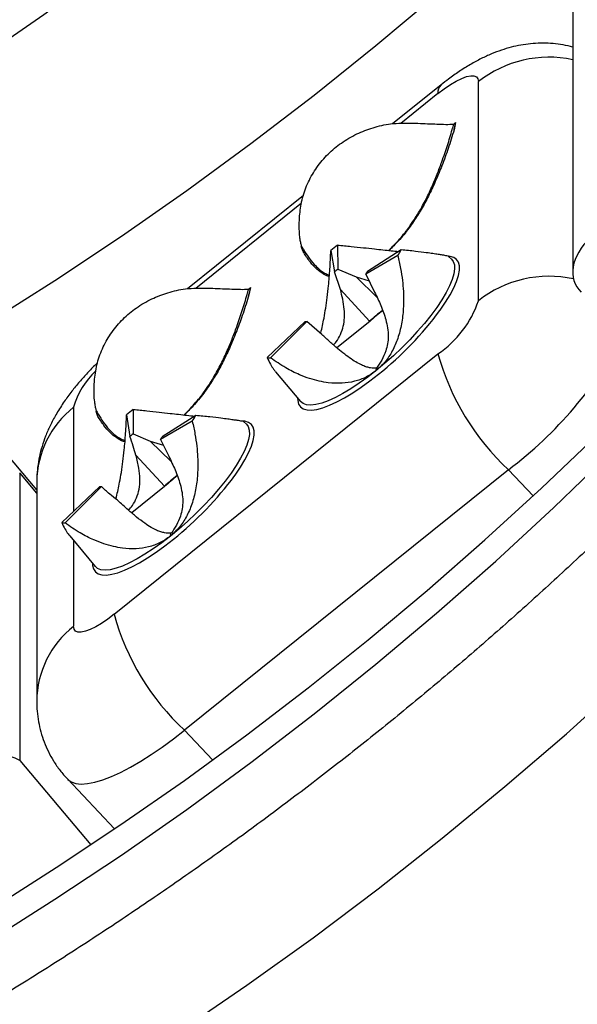
# Model space of a CAD drawing. Units: millimetres. Extents: x 0 to 420, y 0 to 297.
# Drawn here: x 311 to 315, y 209 to 216 of the extents above; entities that cross this region are included whole.
import ezdxf

# ---------------------------------------------------------------- set-up
doc = ezdxf.new("R2010")
doc.units = ezdxf.units.MM

msp = doc.modelspace()

# ---------------------------------------------------------------- linework, layer by layer
at = {"color": 7, "linetype": 'Continuous', "lineweight": 25}
for p, q in [((315.1431, 216.4334), (315.1431, 214.1574)), ((314.4844, 213.9594), (314.4844, 215.4902)), ((314.224, 215.468), (313.8851, 215.1953)), ((314.3248, 215.2055), (314.3145, 215.1533)), ((314.3249, 215.2023), (314.3248, 215.2055)), ((313.2622, 214.6942), (312.4522, 214.0426)), ((313.2592, 214.3043), (313.2468, 214.3383)), ((313.4535, 214.3098), (313.4803, 214.162)), ((313.501, 214.348), (313.5024, 214.1797)), ((313.9454, 214.3149), (313.7089, 214.1644)), ((313.9217, 214.275), (313.6979, 214.1458)), ((314.2964, 214.2493), (314.2753, 214.2692)), ((313.5024, 214.1797), (313.6296, 214.126)), ((313.5202, 214.038), (313.4803, 214.162)), ((313.6296, 214.126), (313.7214, 214.0977)), ((313.6296, 214.126), (313.7765, 213.9829)), ((313.6979, 214.1458), (313.7594, 214.0202)), ((312.8919, 214.0528), (312.8816, 214.0006)), ((312.892, 214.0496), (312.8919, 214.0528)), ((313.7241, 213.8157), (313.5202, 214.038)), ((313.0091, 213.5616), (313.2738, 213.8143)), ((313.0328, 213.5599), (313.2848, 213.8135)), ((313.3905, 213.7234), (313.2848, 213.8135)), ((313.7254, 213.8142), (313.4962, 213.6298)), ((313.7254, 213.8142), (313.7241, 213.8157)), ((311.9392, 211.7683), (314.2016, 213.5884)), ((313.7714, 213.472), (313.7731, 213.4874)), ((313.067, 213.4635), (313.2413, 213.2549)), ((311.8263, 213.1516), (311.8139, 213.1855)), ((312.0264, 213.1618), (312.0501, 213.0114)), ((312.0738, 213.1998), (312.0721, 213.0291)), ((312.5099, 213.1575), (312.2747, 213.0094)), ((312.4857, 213.1173), (312.2635, 212.9907)), ((312.8635, 213.0966), (312.8438, 213.1152)), ((312.0721, 213.0291), (312.1914, 212.9784)), ((312.1914, 212.9785), (312.2836, 212.9496)), ((312.1914, 212.9785), (312.3388, 212.8349)), ((312.2635, 212.9907), (312.3211, 212.873)), ((311.3989, 212.6385), (311.1923, 212.8841)), ((312.2912, 212.663), (312.0923, 212.8799)), ((311.28, 212.7558), (311.28, 210.7467)), ((314.6942, 212.7788), (312.4317, 210.9587)), ((311.3989, 212.6924), (311.3989, 211.1617)), ((311.5735, 212.4094), (311.8397, 212.6618)), ((311.5968, 212.4071), (311.8505, 212.6607)), ((312.2925, 212.6615), (312.0627, 212.4766)), ((312.2925, 212.6615), (312.2912, 212.663)), ((311.6296, 212.3162), (311.8084, 212.1022)), ((312.3325, 212.3145), (312.3351, 212.3345)), ((312.3401, 212.3347), (312.3351, 212.3345)), ((311.613, 210.6176), (311.9422, 210.2683))]:
    msp.add_line(p, q, dxfattribs=at)
at = {"color": 8, "linetype": 'Continuous', "lineweight": 25}
for p, q in [((314.2016, 215.4062), (313.9423, 215.1975)), ((313.2497, 214.6403), (312.5094, 214.0447)), ((311.6564, 213.215), (311.6564, 212.4879)), ((311.3989, 212.6146), (311.28, 212.7558)), ((314.8674, 212.5951), (314.6942, 212.7788)), ((311.6564, 212.2842), (311.6564, 211.6843)), ((312.4317, 210.9587), (312.6278, 210.7506)), ((311.28, 210.7467), (311.7764, 210.1567))]:
    msp.add_line(p, q, dxfattribs=at)
at = {"color": 7, "linetype": 'Continuous', "lineweight": 25, "flags": 128}
for points in [[(315.4047, 219.518), (315.0113, 219.081), (314.6057, 218.6536), (314.1881, 218.2363), (313.7588, 217.8291), (313.3181, 217.4325), (312.8664, 217.0467), (312.4038, 216.672), (311.9308, 216.3085), (311.4477, 215.9566), (310.9547, 215.6166), (310.4523, 215.2885), (309.9408, 214.9727), (309.4205, 214.6694), (308.8918, 214.3788), (308.355, 214.1011), (307.8106, 213.8365), (307.2588, 213.5851), (306.7001, 213.3471), (306.1349, 213.1228), (305.5634, 212.9121), (304.9863, 212.7154), (304.4037, 212.5327)], [(315.4064, 217.2188), (315.0107, 216.8365), (314.6056, 216.4626), (314.1913, 216.0975), (313.7681, 215.7412), (313.3362, 215.3939), (312.8958, 215.0559), (312.4471, 214.7273), (311.9904, 214.4083), (311.5259, 214.099), (311.0539, 213.7996), (310.5746, 213.5103), (310.0882, 213.2312), (309.595, 212.9624), (309.0953, 212.7042), (308.5894, 212.4566), (308.0774, 212.2198), (307.5597, 211.9939), (307.0365, 211.779), (306.5081, 211.5752), (305.9749, 211.3826), (305.4369, 211.2014), (304.8947, 211.0316), (304.3484, 210.8734)], [(314.2016, 215.4062), (314.2459, 215.44), (314.289, 215.4694), (314.33, 215.4938), (314.3679, 215.5125), (314.4016, 215.525), (314.4304, 215.5311), (314.4536, 215.5305), (314.4706, 215.5234), (314.481, 215.5098), (314.4844, 215.4902)], [(304.5837, 206.8328), (305.1125, 206.9911), (305.6373, 207.1602), (306.1579, 207.3401), (306.6741, 207.5306), (307.1856, 207.7317), (307.6921, 207.9432), (308.1933, 208.1651), (308.6892, 208.3972), (309.1793, 208.6394), (309.6634, 208.8917), (310.1414, 209.1538), (310.6129, 209.4257), (311.0778, 209.7072), (311.5358, 209.9982), (311.9867, 210.2985), (312.4302, 210.608), (312.8662, 210.9265), (313.2944, 211.254), (313.7146, 211.5901), (314.1267, 211.9348), (314.5303, 212.2878), (314.9253, 212.6491), (315.3116, 213.0184)], [(304.3484, 206.5512), (304.8947, 206.7095), (305.4369, 206.8793), (305.9749, 207.0605), (306.5081, 207.253), (307.0365, 207.4568), (307.5597, 207.6717), (308.0774, 207.8976), (308.5894, 208.1345), (309.0953, 208.3821), (309.595, 208.6403), (310.0882, 208.909), (310.5746, 209.1881), (311.0539, 209.4774), (311.5259, 209.7768), (311.9904, 210.0861), (312.4471, 210.4051), (312.8958, 210.7337), (313.3362, 211.0718), (313.7681, 211.419), (314.1913, 211.7753), (314.6056, 212.1405), (315.0107, 212.5143), (315.4064, 212.8966)], [(311.9392, 211.7683), (311.8949, 211.7345), (311.8518, 211.705), (311.8108, 211.6806), (311.7729, 211.662), (311.7392, 211.6494), (311.7104, 211.6434), (311.6872, 211.6439), (311.6702, 211.6511), (311.6598, 211.6646), (311.6564, 211.6843)], [(305.0924, 205.4363), (305.6493, 205.6079), (306.2019, 205.7911), (306.7499, 205.9859), (307.2929, 206.192), (307.8308, 206.4093), (308.3633, 206.6378), (308.89, 206.8774), (309.4107, 207.1279), (309.9252, 207.3892), (310.4332, 207.6612), (310.9344, 207.9437), (311.4285, 208.2366), (311.9154, 208.5397), (312.3947, 208.8528), (312.8663, 209.1759), (313.3299, 209.5088), (313.7852, 209.8512), (314.232, 210.2031), (314.6701, 210.5641), (315.0993, 210.9343), (315.5193, 211.3132)]]:
    msp.add_lwpolyline(points, dxfattribs=at)
at = {"color": 8, "linetype": 'Continuous', "lineweight": 25, "flags": 128}
for points in [[(314.2964, 214.2493), (314.308, 214.2344), (314.3163, 214.2108), (314.318, 214.1816), (314.313, 214.1471), (314.3014, 214.1078), (314.2834, 214.0642), (314.2592, 214.0167), (314.2291, 213.966), (314.1934, 213.9127), (314.1526, 213.8573), (314.1072, 213.8007), (314.0577, 213.7435), (314.0047, 213.6863), (313.9489, 213.6299), (313.8909, 213.5749), (313.8315, 213.5221), (313.7714, 213.472)], [(314.2157, 213.8909), (314.2179, 213.8941), (314.255, 213.9486), (314.2866, 214.0007), (314.3123, 214.0495), (314.3318, 214.0947), (314.345, 214.1357), (314.3516, 214.1719), (314.3516, 214.203), (314.345, 214.2285), (314.3318, 214.2483), (314.3123, 214.262), (314.2866, 214.2695), (314.2749, 214.2708)], [(313.2212, 213.279), (313.2221, 213.2632), (313.2287, 213.2376), (313.2418, 213.2178), (313.2614, 213.2041), (313.2871, 213.1966), (313.3187, 213.1954), (313.3558, 213.2005), (313.3979, 213.2118), (313.4445, 213.2292), (313.4952, 213.2525), (313.5493, 213.2815), (313.6062, 213.3158), (313.6653, 213.355), (313.7257, 213.3985), (313.7868, 213.4461)], [(313.7714, 213.472), (313.7112, 213.4253), (313.6518, 213.3826), (313.5938, 213.3442), (313.538, 213.3108), (313.485, 213.2828), (313.4355, 213.2604), (313.3901, 213.2439), (313.3493, 213.2335), (313.3136, 213.2295), (313.2835, 213.2317), (313.2593, 213.2402), (313.2415, 213.2548)], [(312.8635, 213.0966), (312.8762, 213.0796), (312.8839, 213.0554), (312.8849, 213.0256), (312.8792, 212.9907), (312.867, 212.9509), (312.8484, 212.9069), (312.8236, 212.8591), (312.7929, 212.8081), (312.7567, 212.7545), (312.7154, 212.699), (312.6696, 212.6423), (312.6197, 212.5851), (312.5664, 212.5279), (312.5104, 212.4716), (312.4522, 212.4169), (312.3927, 212.3643), (312.3325, 212.3145)], [(312.7821, 212.7372), (312.785, 212.7413), (312.8221, 212.7959), (312.8537, 212.8479), (312.8794, 212.8968), (312.8989, 212.942), (312.9121, 212.9829), (312.9187, 213.0192), (312.9187, 213.0502), (312.9121, 213.0758), (312.8989, 213.0956), (312.8794, 213.1093), (312.8537, 213.1168), (312.8318, 213.1183)], [(312.3325, 212.3145), (312.2724, 212.2682), (312.2131, 212.2258), (312.1553, 212.188), (312.0997, 212.1551), (312.0471, 212.1275), (311.9979, 212.1057), (311.9529, 212.0898), (311.9126, 212.0801), (311.8775, 212.0767), (311.8479, 212.0795), (311.8243, 212.0887), (311.8091, 212.1014)], [(311.7883, 212.1262), (311.7892, 212.1104), (311.7958, 212.0849), (311.8089, 212.0651), (311.8285, 212.0514), (311.8542, 212.0439), (311.8858, 212.0426), (311.9229, 212.0477), (311.965, 212.059), (312.0116, 212.0765), (312.0623, 212.0998), (312.1164, 212.1288), (312.1733, 212.163), (312.2324, 212.2022), (312.2928, 212.2458), (312.3539, 212.2933)], [(311.613, 210.6176), (311.6156, 210.6149), (311.6405, 210.5973), (311.6722, 210.5863), (311.7103, 210.5823), (311.7546, 210.5851), (311.8047, 210.5948), (311.8601, 210.6112), (311.9204, 210.6343), (311.985, 210.6639), (312.0535, 210.6996), (312.1252, 210.7412), (312.1995, 210.7884), (312.2758, 210.8406), (312.3534, 210.8976), (312.4317, 210.9587)]]:
    msp.add_lwpolyline(points, dxfattribs=at)
at = {"color": 8, "linetype": 'Continuous', "lineweight": 25}
for centre, radius, start, end in [((314.9766, 214.8663), 0.7946, 77.90113, 128.27203), ((314.2755, 215.4144), 0.0743, 133.81356, 186.3436), ((314.9769, 213.3346), 0.7956, 77.54178, 128.24076), ((314.4968, 212.9833), 1.1358, 126.88893, 132.87), ((312.9899, 215.0465), 2.8367, 306.92663, 332.42364), ((312.1723, 213.0726), 0.5352, 132.30147, 164.57121), ((312.0703, 212.6863), 0.6715, 128.0612, 179.4777), ((313.0654, 211.8289), 1.138, 127.03724, 132.86687), ((312.0703, 211.1556), 0.6714, 128.06056, 179.5397)]:
    msp.add_arc(centre, radius, start, end, dxfattribs=at)
at = {"color": 7, "linetype": 'Continuous', "lineweight": 25}
for centre, radius, start, end in [((314.8538, 212.6179), 2.1962, 128.02148, 129.61083), ((313.0959, 214.7926), 0.9746, 327.92189, 330.65398), ((314.131, 213.3757), 1.0206, 128.02148, 129.61083), ((313.3141, 214.3863), 0.4529, 327.92189, 330.65398), ((312.3036, 215.305), 2.3782, 308.58632, 323.51559), ((313.7991, 214.1885), 0.7226, 303.85011, 341.51748), ((314.499, 212.9809), 1.137, 126.93754, 132.87157), ((313.2838, 213.8744), 0.0609, 260.53701, 270.95145), ((313.0306, 213.691), 0.1311, 260.53701, 270.95145), ((315.8714, 214.0496), 1.7323, 195.44146, 227.18875), ((313.4095, 211.4793), 2.1781, 127.82367, 129.42185), ((311.6398, 213.6537), 1.0016, 327.61808, 330.30087), ((312.6928, 212.2296), 1.0121, 127.82367, 129.42185), ((311.8704, 213.24), 0.4654, 327.61808, 330.30087), ((313.0675, 211.8265), 1.1392, 127.08518, 132.86847), ((310.8698, 214.1532), 2.3794, 308.58843, 323.47979), ((311.8506, 212.7186), 0.0579, 259.06891, 269.8479), ((311.5972, 212.5317), 0.1245, 259.06891, 269.8479), ((313.6089, 212.2295), 1.7323, 195.44146, 227.18875)]:
    msp.add_arc(centre, radius, start, end, dxfattribs=at)
for centre, major_axis, ratio, start_param, end_param in [((315.6431, 214.2908), (0.485, 0.2084), 0.582846, 2.174666, 3.386991), ((310.8853, 210.4632), (0.4894, 0.1785), 0.572685, 0.454841, 1.948478)]:
    msp.add_ellipse(centre, major_axis=major_axis, ratio=ratio, start_param=start_param, end_param=end_param, dxfattribs=at)
for points, knots in [([(306.852, 250.1111), (306.9297, 250.0815), (307.144, 249.9998), (307.4917, 249.8587), (307.8952, 249.6884), (308.2953, 249.5114), (308.692, 249.3279), (309.0852, 249.1381), (309.4747, 248.942), (309.8604, 248.7396), (310.2422, 248.531), (310.62, 248.3162), (310.9936, 248.0954), (311.363, 247.8686), (311.728, 247.6358), (312.0886, 247.3972), (312.4445, 247.1528), (312.7958, 246.9027), (313.1422, 246.647), (313.4838, 246.3856), (313.8203, 246.1189), (314.1517, 245.8467), (314.4779, 245.5692), (314.7987, 245.2864), (315.1142, 244.9986), (315.4241, 244.7056), (315.7284, 244.4077), (316.027, 244.105), (316.3198, 243.7974), (316.6068, 243.4852), (316.8877, 243.1684), (317.1626, 242.847), (317.4313, 242.5213), (317.6939, 242.1913), (317.9501, 241.8571), (318.1999, 241.5188), (318.4432, 241.1765), (318.68, 240.8303), (318.9102, 240.4804), (319.1337, 240.1268), (319.3505, 239.7696), (319.5604, 239.4089), (319.7635, 239.045), (319.9596, 238.6777), (320.1487, 238.3074), (320.3307, 237.9341), (320.5056, 237.5578), (320.6734, 237.1788), (320.8339, 236.7972), (320.9871, 236.413), (321.133, 236.0263), (321.2715, 235.6374), (321.4026, 235.2463), (321.5263, 234.8531), (321.6424, 234.4579), (321.7511, 234.061), (321.8521, 233.6623), (321.9456, 233.2621), (322.0314, 232.8604), (322.1096, 232.4574), (322.1801, 232.0531), (322.243, 231.6478), (322.2981, 231.2415), (322.3454, 230.8344), (322.385, 230.4266), (322.4169, 230.0182), (322.441, 229.6094), (322.4573, 229.2002), (322.4658, 228.7908), (322.4665, 228.3814), (322.4594, 227.972), (322.4446, 227.5627), (322.4219, 227.1538), (322.3915, 226.7453), (322.3533, 226.3373), (322.3074, 225.9301), (322.2537, 225.5236), (322.1923, 225.1181), (322.1233, 224.7136), (322.0465, 224.3103), (321.962, 223.9083), (321.87, 223.5078), (321.7703, 223.1088), (321.663, 222.7115), (321.5483, 222.3159), (321.426, 221.9223), (321.2962, 221.5308), (321.159, 221.1414), (321.0145, 220.7542), (320.8626, 220.3695), (320.7034, 219.9873), (320.5369, 219.6078), (320.3633, 219.231), (320.1825, 218.857), (319.9947, 218.4861), (319.7998, 218.1182), (319.598, 217.7536), (319.3893, 217.3922), (319.1737, 217.0344), (318.9514, 216.68), (318.7224, 216.3293), (318.4867, 215.9824), (318.2445, 215.6393), (317.9958, 215.3002), (317.7407, 214.9652), (317.4793, 214.6344), (317.2116, 214.3078), (316.9378, 213.9857), (316.6579, 213.668), (316.372, 213.3548), (316.0802, 213.0464), (315.7826, 212.7427), (315.4792, 212.4439), (315.1703, 212.15), (314.8557, 211.8612), (314.5358, 211.5775), (314.2105, 211.299), (313.88, 211.0258), (313.5443, 210.758), (313.2036, 210.4956), (312.858, 210.2389), (312.5075, 209.9877), (312.1524, 209.7422), (311.7926, 209.5026), (311.4283, 209.2687), (311.0596, 209.0408), (310.6867, 208.8189), (310.3096, 208.6031), (309.9285, 208.3933), (309.5434, 208.1898), (309.1545, 207.9925), (308.762, 207.8016), (308.3658, 207.617), (307.9663, 207.4388), (307.5634, 207.2671), (307.1573, 207.102), (306.7481, 206.9434), (306.336, 206.7915), (305.921, 206.6463), (305.5034, 206.5078), (305.0832, 206.376), (304.6606, 206.2511), (304.2356, 206.133), (303.8085, 206.0219), (303.3793, 205.9176), (302.9482, 205.8203), (302.5154, 205.7299), (302.0808, 205.6466), (301.6448, 205.5703), (301.2074, 205.5011), (300.7687, 205.4389), (300.3289, 205.3838), (299.8881, 205.3361), (299.5207, 205.3012), (299.2999, 205.2849), (299.2266, 205.2795)], [0, 0, 0, 0, 0.00373, 0.010298, 0.016866, 0.023434, 0.030003, 0.036571, 0.04314, 0.049709, 0.056278, 0.062847, 0.069417, 0.075987, 0.082557, 0.089127, 0.095698, 0.102268, 0.108839, 0.11541, 0.121982, 0.128554, 0.135126, 0.141698, 0.148271, 0.154844, 0.161417, 0.167991, 0.174565, 0.181139, 0.187714, 0.194289, 0.200864, 0.20744, 0.214016, 0.220592, 0.227169, 0.233746, 0.240324, 0.246902, 0.25348, 0.260059, 0.266638, 0.273218, 0.279797, 0.286378, 0.292958, 0.299539, 0.30612, 0.312702, 0.319284, 0.325866, 0.332449, 0.339032, 0.345615, 0.352198, 0.358782, 0.365366, 0.37195, 0.378535, 0.38512, 0.391705, 0.39829, 0.404875, 0.41146, 0.418046, 0.424631, 0.431217, 0.437803, 0.444389, 0.450975, 0.45756, 0.464146, 0.470732, 0.477318, 0.483903, 0.490489, 0.497074, 0.503659, 0.510244, 0.516829, 0.523414, 0.529999, 0.536583, 0.543167, 0.549751, 0.556334, 0.562917, 0.5695, 0.576083, 0.582665, 0.589247, 0.595829, 0.60241, 0.608991, 0.615572, 0.622152, 0.628732, 0.635312, 0.641891, 0.64847, 0.655048, 0.661626, 0.668204, 0.674781, 0.681358, 0.687934, 0.694511, 0.701086, 0.707662, 0.714237, 0.720812, 0.727386, 0.73396, 0.740534, 0.747108, 0.753681, 0.760254, 0.766826, 0.773398, 0.77997, 0.786542, 0.793114, 0.799685, 0.806256, 0.812826, 0.819397, 0.825967, 0.832537, 0.839107, 0.845676, 0.852245, 0.858815, 0.865384, 0.871952, 0.878521, 0.885089, 0.891658, 0.898226, 0.904794, 0.911362, 0.91793, 0.924497, 0.931065, 0.937632, 0.9442, 0.950767, 0.957334, 0.963901, 0.970468, 0.977035, 0.983602, 0.990169, 0.996736, 1, 1, 1, 1]), ([(307.3377, 202.3782), (307.418, 202.4052), (307.6501, 202.483), (308.032, 202.617), (308.4823, 202.7823), (308.9296, 202.9544), (309.3738, 203.1331), (309.8149, 203.3184), (310.2527, 203.5103), (310.6871, 203.7086), (311.118, 203.9133), (311.5453, 204.1245), (311.9689, 204.342), (312.3886, 204.5657), (312.8044, 204.7957), (313.2161, 205.0318), (313.6237, 205.274), (314.027, 205.5223), (314.4259, 205.7765), (314.8203, 206.0366), (315.2102, 206.3025), (315.5954, 206.5743), (315.9758, 206.8517), (316.3513, 207.1347), (316.7219, 207.4233), (317.0874, 207.7174), (317.4477, 208.0168), (317.8028, 208.3216), (318.1525, 208.6317), (318.4968, 208.9469), (318.8355, 209.2671), (319.1686, 209.5924), (319.4961, 209.9226), (319.8177, 210.2576), (320.1335, 210.5973), (320.4433, 210.9418), (320.7471, 211.2907), (321.0447, 211.6442), (321.3362, 212.002), (321.6214, 212.3641), (321.9003, 212.7304), (322.1728, 213.1008), (322.4388, 213.4752), (322.6982, 213.8535), (322.951, 214.2357), (323.1972, 214.6215), (323.4366, 215.0109), (323.6692, 215.4039), (323.8949, 215.8002), (324.1137, 216.1999), (324.3255, 216.6028), (324.5303, 217.0087), (324.728, 217.4177), (324.9185, 217.8295), (325.1019, 218.2441), (325.278, 218.6614), (325.4468, 219.0813), (325.6084, 219.5036), (325.7625, 219.9282), (325.9093, 220.3551), (326.0486, 220.7841), (326.1804, 221.2151), (326.3046, 221.6481), (326.4214, 222.0812), (326.4928, 222.3708), (326.5283, 222.5149)], [0, 0, 0, 0, 0.008466, 0.0244695, 0.040473, 0.0564764, 0.0724796, 0.0884827, 0.1044856, 0.1204883, 0.1364908, 0.1524932, 0.1684953, 0.1844973, 0.200499, 0.2165005, 0.2325018, 0.2485028, 0.2645036, 0.2805041, 0.2965044, 0.3125044, 0.3285041, 0.3445035, 0.3605027, 0.3765015, 0.3925, 0.4084982, 0.424496, 0.4404935, 0.4564907, 0.4724875, 0.488484, 0.5044801, 0.5204758, 0.5364712, 0.5524661, 0.5684607, 0.5844549, 0.6004487, 0.6164421, 0.6324351, 0.6484277, 0.6644199, 0.6804116, 0.696403, 0.712394, 0.7283845, 0.7443747, 0.7603644, 0.7763538, 0.7923427, 0.8083313, 0.8243195, 0.8403072, 0.8562947, 0.8722817, 0.8882684, 0.9042547, 0.9202407, 0.9362264, 0.9522117, 0.9681968, 0.9841815, 1, 1, 1, 1]), ([(315.1431, 215.7312), (315.1383, 215.7327), (315.1106, 215.7411), (315.0587, 215.7502), (314.9886, 215.7583), (314.9186, 215.7599), (314.8492, 215.7558), (314.7804, 215.7461), (314.7122, 215.7311), (314.6438, 215.7106), (314.5742, 215.6842), (314.5019, 215.6508), (314.4266, 215.6099), (314.3508, 215.5622), (314.2828, 215.5143), (314.2414, 215.4817), (314.224, 215.468)], [0, 0, 0, 0, 0.014968, 0.084994, 0.154447, 0.223521, 0.292493, 0.361785, 0.43206, 0.504363, 0.580285, 0.661977, 0.75118, 0.845003, 0.934894, 1, 1, 1, 1]), ([(313.2366, 214.5637), (313.2416, 214.6019), (313.252, 214.6793), (313.2934, 214.79), (313.3538, 214.8937), (313.4317, 214.9856), (313.526, 215.0646), (313.6321, 215.1266), (313.7482, 215.1714), (313.8807, 215.2013), (313.9757, 215.201), (314.0284, 215.2008)], [0, 0, 0, 0, 0.107066, 0.217186, 0.324271, 0.434489, 0.54113, 0.650985, 0.756243, 0.864497, 1, 1, 1, 1]), ([(314.0284, 215.2008), (314.051, 215.1996), (314.0969, 215.1973), (314.1636, 215.1949), (314.2271, 215.1927), (314.2778, 215.1908), (314.3035, 215.1932), (314.3127, 215.194)], [0, 0, 0, 0, 0.2139368, 0.4339811, 0.6515576, 0.87537, 1, 1, 1, 1]), ([(314.3248, 215.2055), (314.3236, 215.2036), (314.3211, 215.1997), (314.317, 215.1953), (314.3136, 215.1943), (314.3127, 215.194)], [0, 0, 0, 0, 0.408047, 0.842917, 1, 1, 1, 1]), ([(314.3145, 215.1533), (314.3167, 215.1622), (314.3208, 215.179), (314.3236, 215.1949), (314.3249, 215.2023)], [0, 0, 0, 0, 0.528404, 1, 1, 1, 1]), ([(314.3145, 215.1533), (314.3012, 215.1104), (314.2759, 215.029), (314.2323, 214.9083), (314.1869, 214.7972), (314.1389, 214.695), (314.09, 214.6027), (314.0502, 214.5411), (314.0319, 214.5129)], [0, 0, 0, 0, 0.224553, 0.425193, 0.602314, 0.756488, 0.888586, 1, 1, 1, 1]), ([(313.2504, 214.3394), (313.2496, 214.342), (313.2469, 214.351), (313.2417, 214.3728), (313.2356, 214.41), (313.2323, 214.4587), (313.2328, 214.5127), (313.2355, 214.5494), (313.2366, 214.5637)], [0, 0, 0, 0, 0.065525, 0.226194, 0.387207, 0.618915, 0.850551, 1, 1, 1, 1]), ([(313.2504, 214.3394), (313.2504, 214.3389), (313.2505, 214.3365), (313.2484, 214.3375), (313.2468, 214.3383)], [0, 0, 0, 0, 0.223927, 1, 1, 1, 1]), ([(313.3822, 213.7305), (313.3828, 213.7323), (313.3925, 213.7664), (313.4041, 213.8267), (313.4186, 213.9092), (313.4291, 213.985), (313.4394, 214.0762), (313.4484, 214.1864), (313.4517, 214.2667), (313.4535, 214.3098)], [0, 0, 0, 0, 0.010147, 0.184543, 0.302493, 0.430187, 0.567898, 0.768205, 1, 1, 1, 1]), ([(313.501, 214.348), (313.5324, 214.345), (313.5925, 214.3391), (313.6785, 214.3302), (313.7725, 214.3202), (313.8556, 214.3111), (313.91, 214.305), (313.9268, 214.3031)], [0, 0, 0, 0, 0.2179513, 0.4166068, 0.5959872, 0.8755, 1, 1, 1, 1]), ([(314.2752, 214.2691), (314.2752, 214.2691), (314.2775, 214.2696), (314.264, 214.2727), (314.2389, 214.2775), (314.204, 214.2831), (314.1665, 214.2886), (314.1142, 214.2956), (314.042, 214.3047), (313.9791, 214.3114), (313.9454, 214.3149)], [0, 0, 0, 0, 0.003992, 0.141919, 0.293099, 0.395347, 0.506042, 0.625421, 0.799062, 1, 1, 1, 1]), ([(313.9217, 214.275), (313.9286, 214.2451), (313.9417, 214.188), (313.954, 214.1043), (313.9623, 214.0108), (313.9624, 213.9089), (313.9497, 213.7982), (313.9244, 213.6981), (313.8859, 213.6086), (313.836, 213.5311), (313.7926, 213.4915), (313.7714, 213.472)], [0, 0, 0, 0, 0.10904, 0.208426, 0.29817, 0.438009, 0.562533, 0.682832, 0.792608, 0.89828, 1, 1, 1, 1]), ([(311.8037, 213.411), (311.8088, 213.4492), (311.8191, 213.5266), (311.8605, 213.6372), (311.9209, 213.7409), (311.9988, 213.8329), (312.0931, 213.9119), (312.1992, 213.9738), (312.3153, 214.0187), (312.4478, 214.0485), (312.5428, 214.0482), (312.5955, 214.048)], [0, 0, 0, 0, 0.107066, 0.217186, 0.324271, 0.434489, 0.54113, 0.650985, 0.756243, 0.864497, 1, 1, 1, 1]), ([(312.5955, 214.048), (312.6181, 214.0469), (312.664, 214.0446), (312.7307, 214.0421), (312.7943, 214.0399), (312.8449, 214.0381), (312.8706, 214.0404), (312.8798, 214.0413)], [0, 0, 0, 0, 0.213937, 0.433981, 0.651558, 0.87537, 1, 1, 1, 1]), ([(312.8919, 214.0528), (312.8907, 214.0509), (312.8882, 214.047), (312.8841, 214.0426), (312.8807, 214.0415), (312.8798, 214.0413)], [0, 0, 0, 0, 0.408047, 0.842917, 1, 1, 1, 1]), ([(312.8816, 214.0006), (312.8838, 214.0095), (312.8879, 214.0263), (312.8907, 214.0421), (312.892, 214.0496)], [0, 0, 0, 0, 0.528404, 1, 1, 1, 1]), ([(313.4728, 213.6501), (313.4789, 213.6572), (313.4982, 213.6799), (313.5228, 213.724), (313.5424, 213.7811), (313.5499, 213.8408), (313.548, 213.9036), (313.538, 213.9698), (313.5261, 214.0152), (313.5202, 214.038)], [0, 0, 0, 0, 0.066285, 0.210915, 0.360657, 0.505235, 0.653061, 0.825847, 1, 1, 1, 1]), ([(312.8816, 214.0006), (312.8683, 213.9576), (312.843, 213.8763), (312.7994, 213.7555), (312.754, 213.6444), (312.706, 213.5423), (312.6571, 213.45), (312.6173, 213.3884), (312.599, 213.3602)], [0, 0, 0, 0, 0.224553, 0.425193, 0.602314, 0.756488, 0.888586, 1, 1, 1, 1]), ([(313.7594, 214.0202), (313.7745, 213.9888), (313.8049, 213.9256), (313.8354, 213.841), (313.8514, 213.7688), (313.8561, 213.7115), (313.8514, 213.6571), (313.8364, 213.6007), (313.8099, 213.5436), (313.7854, 213.5062), (313.7731, 213.4874)], [0, 0, 0, 0, 0.161934, 0.326278, 0.422468, 0.521206, 0.61754, 0.716746, 0.857369, 1, 1, 1, 1]), ([(313.7731, 213.4874), (313.7594, 213.4876), (313.7389, 213.4878), (313.7053, 213.4954), (313.6753, 213.5061), (313.6388, 213.5243), (313.5962, 213.5513), (313.5501, 213.5853), (313.5002, 213.6258), (313.4467, 213.6722), (313.4093, 213.7063), (313.3905, 213.7235)], [0, 0, 0, 0, 0.176656, 0.266416, 0.357181, 0.456752, 0.559842, 0.659378, 0.761149, 0.880104, 1, 1, 1, 1]), ([(313.0091, 213.5616), (313.0162, 213.5464), (313.0299, 213.5172), (313.0497, 213.485), (313.0627, 213.4695), (313.0674, 213.4639)], [0, 0, 0, 0, 0.4101884, 0.7840617, 1, 1, 1, 1]), ([(313.7714, 213.472), (313.7481, 213.4556), (313.7006, 213.4222), (313.6183, 213.3933), (313.5289, 213.38), (313.446, 213.3833), (313.3707, 213.3965), (313.3035, 213.4151), (313.2246, 213.4452), (313.1319, 213.4914), (313.0674, 213.536), (313.0328, 213.5599)], [0, 0, 0, 0, 0.101712, 0.207386, 0.317147, 0.437454, 0.518823, 0.606913, 0.701913, 0.840096, 1, 1, 1, 1]), ([(311.8234, 213.5252), (311.8169, 213.5191), (311.7903, 213.4939), (311.7457, 213.447), (311.6897, 213.3841), (311.6354, 213.3167), (311.582, 213.2428), (311.5336, 213.1657), (311.4926, 213.0882), (311.4605, 213.0145), (311.4354, 212.9422), (311.4168, 212.8699), (311.4045, 212.7973), (311.3994, 212.738), (311.399, 212.7031), (311.3989, 212.6924)], [0, 0, 0, 0, 0.026571, 0.109914, 0.194832, 0.283233, 0.377752, 0.482055, 0.574562, 0.659081, 0.739073, 0.816585, 0.892763, 0.967394, 1, 1, 1, 1]), ([(311.8175, 213.1867), (311.8167, 213.1893), (311.814, 213.1983), (311.8088, 213.2201), (311.8027, 213.2573), (311.7994, 213.306), (311.7999, 213.3599), (311.8026, 213.3966), (311.8037, 213.411)], [0, 0, 0, 0, 0.065525, 0.226194, 0.387207, 0.618915, 0.850551, 1, 1, 1, 1]), ([(311.8175, 213.1867), (311.8175, 213.1861), (311.8176, 213.1838), (311.8155, 213.1848), (311.8139, 213.1855)], [0, 0, 0, 0, 0.223927, 1, 1, 1, 1]), ([(311.9513, 212.5741), (311.9527, 212.579), (311.9637, 212.6162), (311.9763, 212.6795), (311.9909, 212.7621), (312.0017, 212.8378), (312.0121, 212.9288), (312.0212, 213.0388), (312.0246, 213.1189), (312.0264, 213.1618)], [0, 0, 0, 0, 0.026298, 0.197848, 0.313874, 0.439484, 0.574949, 0.771987, 1, 1, 1, 1]), ([(312.0738, 213.1998), (312.1053, 213.1966), (312.1654, 213.1906), (312.2513, 213.1814), (312.3452, 213.171), (312.4292, 213.1614), (312.4845, 213.1548), (312.5023, 213.1527)], [0, 0, 0, 0, 0.216241, 0.413338, 0.591311, 0.868631, 1, 1, 1, 1]), ([(312.8434, 213.1147), (312.8437, 213.1148), (312.8461, 213.1149), (312.8322, 213.1177), (312.8062, 213.1219), (312.7708, 213.1271), (312.7328, 213.1322), (312.6799, 213.1389), (312.607, 213.1475), (312.5438, 213.154), (312.5099, 213.1575)], [0, 0, 0, 0, 0.015593, 0.151913, 0.301332, 0.40239, 0.511795, 0.629784, 0.801403, 1, 1, 1, 1]), ([(312.4857, 213.1173), (312.4924, 213.0873), (312.5052, 213.0301), (312.5172, 212.9462), (312.525, 212.8526), (312.5247, 212.7506), (312.5116, 212.6399), (312.4859, 212.5398), (312.4472, 212.4504), (312.3971, 212.3732), (312.3538, 212.3338), (312.3325, 212.3145)], [0, 0, 0, 0, 0.10904, 0.2084265, 0.2981696, 0.4380086, 0.5625328, 0.6828319, 0.7926081, 0.8982798, 1, 1, 1, 1]), ([(312.0923, 212.8799), (312.086, 212.901), (312.0728, 212.9456), (312.0579, 212.9887), (312.0501, 213.0114)], [0, 0, 0, 0, 0.471753, 1, 1, 1, 1]), ([(312.0409, 212.495), (312.0501, 212.5062), (312.0724, 212.5332), (312.0984, 212.5825), (312.117, 212.6452), (312.1215, 212.7152), (312.1134, 212.7952), (312.0998, 212.8497), (312.0923, 212.8799)], [0, 0, 0, 0, 0.103194, 0.249597, 0.401521, 0.582553, 0.76872, 1, 1, 1, 1]), ([(312.3211, 212.8729), (312.3365, 212.8412), (312.3674, 212.7774), (312.3987, 212.6917), (312.4154, 212.6185), (312.4207, 212.5602), (312.4163, 212.5047), (312.4017, 212.4478), (312.3759, 212.3907), (312.3521, 212.3535), (312.3401, 212.3347)], [0, 0, 0, 0, 0.162861, 0.328076, 0.425208, 0.524888, 0.622171, 0.722381, 0.860223, 1, 1, 1, 1]), ([(311.9625, 212.565), (311.9444, 212.5794), (311.9059, 212.61), (311.8696, 212.6432), (311.8505, 212.6607)], [0, 0, 0, 0, 0.471753, 1, 1, 1, 1]), ([(312.3351, 212.3345), (312.3214, 212.3348), (312.3008, 212.3351), (312.2666, 212.3434), (312.2357, 212.355), (312.1981, 212.3747), (312.151, 212.4057), (312.0964, 212.4475), (312.0321, 212.5018), (311.9873, 212.5425), (311.9625, 212.565)], [0, 0, 0, 0, 0.18187, 0.274535, 0.368416, 0.471521, 0.578515, 0.706009, 0.837119, 1, 1, 1, 1]), ([(311.5735, 212.4094), (311.5809, 212.3943), (311.5949, 212.3655), (311.6141, 212.335), (311.6263, 212.3209), (311.6301, 212.3165)], [0, 0, 0, 0, 0.430051, 0.822029, 1, 1, 1, 1]), ([(312.3325, 212.3145), (312.3092, 212.2982), (312.2618, 212.265), (312.1796, 212.2366), (312.0905, 212.2239), (312.0079, 212.2278), (311.9328, 212.2414), (311.866, 212.2605), (311.7875, 212.2911), (311.6953, 212.3379), (311.6312, 212.383), (311.5968, 212.4071)], [0, 0, 0, 0, 0.101712, 0.207386, 0.317147, 0.437454, 0.518823, 0.606913, 0.701913, 0.840096, 1, 1, 1, 1]), ([(311.3989, 211.1617), (311.3995, 211.1381), (311.4007, 211.0901), (311.4106, 211.0179), (311.4269, 210.946), (311.45, 210.8758), (311.4794, 210.8081), (311.5164, 210.7414), (311.5602, 210.677), (311.5955, 210.6374), (311.6129, 210.6178)], [0, 0, 0, 0, 0.119327, 0.242719, 0.365905, 0.488974, 0.611975, 0.734944, 0.869495, 1, 1, 1, 1])]:
    msp.add_open_spline(points, degree=3, knots=knots, dxfattribs=at)
at = {"color": 8, "linetype": 'Continuous', "lineweight": 25}
for points, knots in [([(313.8575, 214.3108), (313.8707, 214.3237), (313.8978, 214.3501), (313.9357, 214.3919), (313.9651, 214.4272), (313.9966, 214.4679), (314.0272, 214.5111), (314.0712, 214.5805), (314.1158, 214.6617), (314.1593, 214.7543), (314.197, 214.8439), (314.2336, 214.9411), (314.2687, 215.045), (314.2951, 215.1319), (314.309, 215.181), (314.3127, 215.194)], [0, 0, 0, 0, 0.036374, 0.074955, 0.114382, 0.133871, 0.188726, 0.238293, 0.342051, 0.445991, 0.552347, 0.658726, 0.803152, 0.947749, 1, 1, 1, 1]), ([(314.0319, 214.5129), (314.021, 214.4973), (313.9999, 214.4672), (313.9639, 214.4216), (313.919, 214.369), (313.8824, 214.3327), (313.8601, 214.3105)], [0, 0, 0, 0, 0.239009, 0.462073, 0.672786, 1, 1, 1, 1]), ([(313.2504, 214.3394), (313.2542, 214.3324), (313.2687, 214.3061), (313.2962, 214.2627), (313.3325, 214.2166), (313.3703, 214.18), (313.4047, 214.1536), (313.4319, 214.1421), (313.4436, 214.1371)], [0, 0, 0, 0, 0.083064, 0.31268, 0.542522, 0.708366, 0.874179, 1, 1, 1, 1]), ([(313.4429, 214.1281), (313.4415, 214.1284), (313.4203, 214.1331), (313.3877, 214.1545), (313.3411, 214.1913), (313.2978, 214.2421), (313.2725, 214.2828), (313.2592, 214.3043)], [0, 0, 0, 0, 0.014339, 0.215218, 0.445996, 0.70742, 1, 1, 1, 1]), ([(312.4279, 213.1614), (312.44, 213.1731), (312.466, 213.1985), (312.5028, 213.2392), (312.5322, 213.2745), (312.5637, 213.3151), (312.5943, 213.3583), (312.6383, 213.4276), (312.6826, 213.5086), (312.7265, 213.6015), (312.764, 213.6911), (312.8007, 213.7884), (312.8358, 213.8923), (312.8622, 213.9791), (312.8761, 214.0282), (312.8798, 214.0413)], [0, 0, 0, 0, 0.0333476, 0.0720502, 0.1116021, 0.1311527, 0.1861805, 0.2359041, 0.3394665, 0.4442426, 0.5508296, 0.6576488, 0.8025299, 0.9475836, 1, 1, 1, 1]), ([(312.599, 213.3602), (312.5881, 213.3446), (312.567, 213.3145), (312.531, 213.2688), (312.4871, 213.2174), (312.4516, 213.1821), (312.4304, 213.1611)], [0, 0, 0, 0, 0.242985, 0.469761, 0.683979, 1, 1, 1, 1]), ([(311.8175, 213.1867), (311.8214, 213.1797), (311.8358, 213.1534), (311.8633, 213.1099), (311.8996, 213.0638), (311.9374, 213.0273), (311.9732, 212.9999), (312.0023, 212.9878), (312.0158, 212.9822)], [0, 0, 0, 0, 0.081586, 0.307117, 0.532868, 0.695609, 0.858622, 1, 1, 1, 1]), ([(312.0151, 212.9741), (312.012, 212.9748), (311.989, 212.9798), (311.9547, 213.0016), (311.9083, 213.0386), (311.8649, 213.0894), (311.8396, 213.1301), (311.8263, 213.1516)], [0, 0, 0, 0, 0.031294, 0.228718, 0.455526, 0.712453, 1, 1, 1, 1])]:
    msp.add_open_spline(points, degree=3, knots=knots, dxfattribs=at)

doc.saveas('drawing.dxf')
